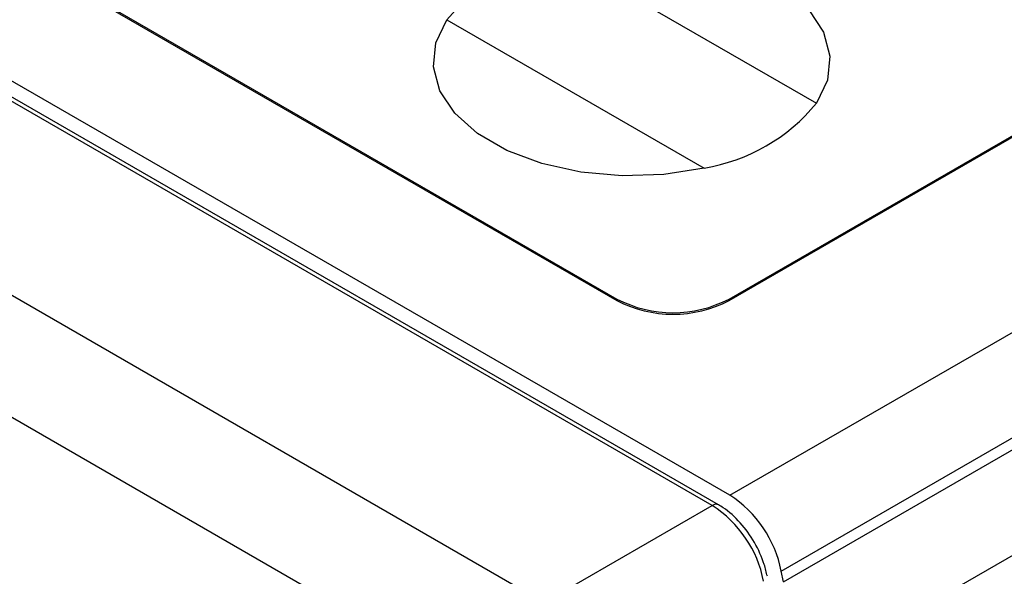
# Model space of a CAD drawing. Extents: x 3.1 to 24.4, y 2 to 20.2.
# Drawn here: x 5.5 to 5.8, y 19 to 19.2 of the extents above; entities that cross this region are included whole.
import ezdxf

# ---------------------------------------------------------------- set-up
doc = ezdxf.new("R2010")
doc.units = 0
doc.header["$MEASUREMENT"] = 0
doc.layers.get('0').update_dxf_attribs({"linetype": 'CONTINUOUS'})

msp = doc.modelspace()

# ---------------------------------------------------------------- linework, layer by layer
at = {"color": 7, "linetype": 'Continuous'}
for p, q in [((5.691923029050433, 19.03692126842223), (6.855586944546403, 19.70869014783541)), ((5.708114904796861, 19.01302199196766), (6.871778820292832, 19.68479087138084)), ((5.708782540013127, 19.00959310940375), (6.872446455509098, 19.68136198881692)), ((5.724974415759556, 18.98569383294917), (6.888638331255526, 19.65746271236235)), ((5.691923029050433, 19.03692126842223), (5.161145377118338, 19.34333268473225)), ((5.686378329133936, 19.03369322278072), (5.161122307104231, 19.3369170699974)), ((5.688346673095818, 19.03388813636535), (5.163090651066114, 19.33711198358203)), ((5.267432631641352, 19.32328174964805), (5.656341361293954, 19.09876951889681)), ((5.267432631641352, 19.32279182516092), (5.656341361293954, 19.09827959440968)), ((5.108228492763506, 19.30638212093317), (5.633484514793211, 19.00315827371649)), ((5.616781205001402, 18.97422729258742), (5.091525182971698, 19.2774511398041)), ((5.691696700353281, 19.09876951889681), (5.939184073768573, 19.24164093846578)), ((5.691696700353281, 19.09827959440968), (5.939184073768573, 19.24115101397865)), ((5.638181872216983, 19.20724131172912), (5.719191130947081, 19.16047566209908)), ((5.602826533157655, 19.18683110893355), (5.683835791887755, 19.14006545930351)), ((5.656341361293954, 19.09876951889681), (5.656341361293954, 19.09827959440968)), ((5.691696700353281, 19.09876951889681), (5.691696700353281, 19.09827959440968)), ((5.633484514793211, 19.00315827371649), (5.686378329133936, 19.03369322278072)), ((5.708782540013127, 19.00959310940375), (5.708114904796861, 19.01302199196766))]:
    msp.add_line(p, q, dxfattribs=at)
at = {"color": 7, "linetype": 'Continuous', "flags": 128}
for points in [[(5.638181872216983, 19.20724131172912), (5.650860017813225, 19.20925501204158), (5.663987382025181, 19.20969287176736), (5.676982906195128, 19.20853550985018), (5.689271367322577, 19.20583415478886), (5.700308839253514, 19.20170837710195), (5.709606768572244, 19.19634079675841), (5.716753599520716, 19.18996899984019), (5.721432990757985, 19.18287502223087), (5.723437817628456, 19.17537286581545), (5.72267934015421, 19.16779459976382), (5.719191130947081, 19.16047566209908)], [(5.683835791887755, 19.14006545930351), (5.671157646291511, 19.13805175899105), (5.658030282079555, 19.13761389926528), (5.645034757909609, 19.13877126118246), (5.63274629678216, 19.14147261624377), (5.621708824851224, 19.14559839393068), (5.612410895532491, 19.15096597427422), (5.60526406458402, 19.15733777119244), (5.600584673346751, 19.16443174880176), (5.59857984647628, 19.17193390521718), (5.599338323950526, 19.17951217126881), (5.602826533157655, 19.18683110893355)]]:
    msp.add_lwpolyline(points, dxfattribs=at)
at = {"color": 7, "linetype": 'Continuous'}
for centre, radius, start, end in [((5.647505826089611, 19.1502629587325), 0.05773620030817989, 99.29352736805453, 140.7010960992432), ((5.674511838015092, 19.19704381230018), 0.0577362003082348, 279.2935273680813, 320.7010960992298), ((5.674019030823619, 19.13288729602069), 0.03842554769778388, 242.6096722365916, 297.3903277634077), ((5.674019030823619, 19.13239737153356), 0.03842554769778388, 242.6096722365916, 297.3903277634077), ((5.671795804753851, 19.00585030089892), 0.03702040222255189, 11.17011503775376, 57.06554607150393), ((5.687531615313564, 19.03208329334174), 0.001980389307843815, 65.70835364655137, 125.6162295599565), ((5.666250899367424, 19.00262196973928), 0.03702075356568914, 11.22768280367787, 57.06551942191469)]:
    msp.add_arc(centre, radius, start, end, dxfattribs=at)
msp.add_open_spline([(5.703729182156531, 19.011349748618), (5.70343605351859, 19.01259389373016), (5.702591534119438, 19.0161783428306), (5.699868204540175, 19.02214687356113), (5.695360336446104, 19.0284221842903), (5.691251146887716, 19.03211852265337), (5.688839236827374, 19.03358803121866), (5.688346673095818, 19.03388813636535)], degree=3, knots=[0, 0, 0, 0, 0.1396560792356858, 0.4023566886961767, 0.6656982006812375, 0.9317284071053519, 1, 1, 1, 1], dxfattribs=at)

doc.saveas('drawing.dxf')
